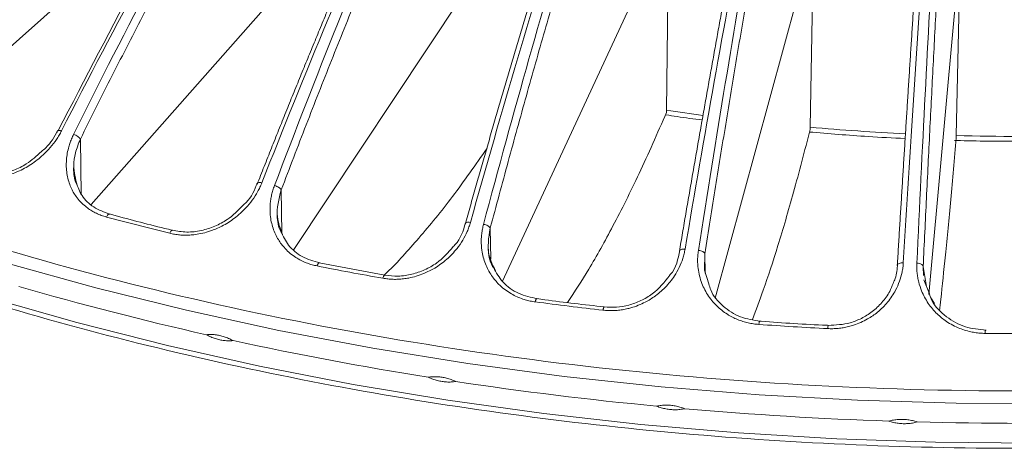
# Model space of a CAD drawing. Units: millimetres. Extents: x 0 to 385, y 0 to 297.
# Drawn here: x 75 to 91, y 76 to 83 of the extents above; entities that cross this region are included whole.
import ezdxf

# ---------------------------------------------------------------- set-up
doc = ezdxf.new("R2010")
doc.units = ezdxf.units.MM

msp = doc.modelspace()

# ---------------------------------------------------------------- linework, layer by layer
at = {"color": 7, "linetype": 'Continuous', "lineweight": 15}
for p, q in [((81.1968, 85.245), (76.3933, 79.8026)), ((77.948, 84.8875), (73.2781, 80.7361)), ((83.412, 84.7265), (79.6577, 79.0804)), ((85.6887, 84.3141), (83.0227, 78.5702)), ((88.0276, 84.0413), (86.4515, 78.2966)), ((90.403, 83.9112), (89.8983, 78.3511)), ((85.6932, 83.4726), (85.6673, 81.3225)), ((88.0217, 83.1998), (87.9851, 81.0478)), ((90.387, 83.069), (90.34, 80.9144)), ((81.1271, 78.6661), (80.0686, 78.8637)), ((86.3512, 78.5237), (86.2832, 78.7446)), ((89.9079, 78.3629), (89.8202, 78.5907))]:
    msp.add_line(p, q, dxfattribs=at)
at = {"color": 8, "linetype": 'Continuous', "lineweight": 15}
for p, q in [((76.2179, 80.8569), (76.2315, 79.9606)), ((79.4567, 80.0383), (79.4678, 79.3409)), ((82.826, 79.4196), (82.8342, 78.9202)), ((86.2837, 78.7428), (86.2888, 79.0076)), ((86.2888, 79.0076), (86.2941, 78.6948)), ((89.8073, 78.8068), (89.8098, 78.6581)), ((89.862, 78.4822), (89.8073, 78.8068)), ((89.9914, 78.2096), (89.9325, 78.2991))]:
    msp.add_line(p, q, dxfattribs=at)
at = {"color": 8, "linetype": 'Continuous', "lineweight": 15, "flags": 128}
for points in [[(75.0318, 78.8591), (76.4665, 78.4602), (77.9303, 78.0982), (79.4205, 77.774), (80.934, 77.4881), (82.468, 77.2412), (84.0194, 77.0337), (85.5852, 76.866), (87.1623, 76.7384), (88.7476, 76.6513), (90.338, 76.6047), (91.9305, 76.5988), (93.5218, 76.6335), (95.109, 76.7088), (96.6888, 76.8246), (98.2582, 76.9807), (99.8141, 77.1766), (101.3534, 77.4121), (102.8732, 77.6866), (104.3705, 77.9998), (105.8424, 78.3508)], [(91.5967, 75.9566), (90.0044, 75.9711), (88.4148, 76.0262), (86.8309, 76.1218), (85.256, 76.2578), (83.693, 76.4339), (82.145, 76.6497), (80.615, 76.9048), (79.1062, 77.1988), (77.6213, 77.5309), (76.1633, 77.9007), (74.7351, 78.3074)]]:
    msp.add_lwpolyline(points, dxfattribs=at)
at = {"color": 8, "linetype": 'Continuous', "lineweight": 15}
for centre, radius, start, end in [((91.1635, 117.8723), 36.9608, 261.44826, 262.37055), ((91.3434, 119.5267), 38.6251, 265.01217, 267.29616)]:
    msp.add_arc(centre, radius, start, end, dxfattribs=at)
at = {"color": 7, "linetype": 'Continuous', "lineweight": 15}
for centre, radius, start, end in [((91.3663, 120.0433), 39.1424, 268.49746, 271.50254), ((89.7558, 128.7369), 52.3124, 253.87619, 257.29493), ((90.6615, 132.8029), 56.4782, 257.75212, 261.00058), ((91.1529, 135.9462), 59.6598, 261.438471, 264.570365), ((91.34, 137.9326), 61.6551, 264.995842, 268.059785), ((91.3663, 138.612), 62.335, 268.47919, 271.52081)]:
    msp.add_arc(centre, radius, start, end, dxfattribs=at)
for points, knots in [([(55.4803, 97.5165), (55.4803, 96.1606), (55.7116, 94.8047), (56.6281, 92.1451), (57.3131, 90.8413), (59.1108, 88.3359), (60.2233, 87.1344), (62.8331, 84.8796), (64.3303, 83.8264), (67.6519, 81.9089), (69.4762, 81.0446), (73.382, 79.538), (75.4634, 78.8958), (79.8033, 77.858), (82.0617, 77.4625), (86.6689, 76.9335), (89.0176, 76.7999), (93.7151, 76.7999), (96.0638, 76.9335), (100.671, 77.4625), (102.9294, 77.858), (107.2693, 78.8958), (109.3507, 79.538), (113.2565, 81.0446), (115.0808, 81.9089), (118.4024, 83.8264), (119.8996, 84.8796), (122.5094, 87.1344), (123.6219, 88.3359), (125.4196, 90.8413), (126.1046, 92.1451), (127.0211, 94.8047), (127.2524, 96.1606), (127.2524, 97.5165)], [0, 0, 0, 0, 0.0625, 0.0625, 0.125, 0.125, 0.1875, 0.1875, 0.25, 0.25, 0.3125, 0.3125, 0.375, 0.375, 0.4375, 0.4375, 0.5, 0.5, 0.5625, 0.5625, 0.625, 0.625, 0.6875, 0.6875, 0.75, 0.75, 0.8125, 0.8125, 0.875, 0.875, 0.9375, 0.9375, 1, 1, 1, 1]), ([(72.8129, 82.0263), (73.3344, 82.8372), (74.3835, 84.4688), (76.0037, 86.8013), (77.6547, 89.0568), (78.7752, 90.4675), (79.3354, 91.1728)], [0, 0, 0, 0, 0.2477428, 0.4984364, 0.7492328, 1, 1, 1, 1]), ([(72.8548, 82.0184), (73.9047, 83.6791), (74.98, 85.2816), (77.168, 88.3506), (78.2811, 89.8177), (79.4067, 91.2085)], [0, 0, 0, 0, 0.5, 0.5, 1, 1, 1, 1]), ([(79.4629, 91.1409), (78.3538, 89.7504), (77.2595, 88.2835), (75.1139, 85.2142), (74.0622, 83.6112), (73.0379, 81.9497)], [0, 0, 0, 0, 0.5, 0.5, 1, 1, 1, 1]), ([(79.5593, 91.0424), (79.4978, 90.965), (79.3747, 90.8104), (79.1904, 90.5767), (79.0065, 90.3417), (78.8229, 90.1054), (78.6397, 89.8678), (78.4567, 89.6288), (78.2742, 89.3885), (78.0919, 89.1469), (77.91, 88.9039), (77.7284, 88.6595), (77.5472, 88.4139), (77.3663, 88.1669), (77.1857, 87.9185), (77.0054, 87.6689), (76.8255, 87.4178), (76.646, 87.1655), (76.4667, 86.9118), (76.2402, 86.5889), (75.9669, 86.1954), (75.6475, 85.7297), (75.3295, 85.2601), (75.0131, 84.7868), (74.698, 84.3096), (74.3844, 83.8287), (74.0723, 83.344), (73.7617, 82.8554), (73.4524, 82.3633), (73.2475, 82.0321), (73.145, 81.8665)], [0, 0, 0, 0, 0.0278014, 0.0555956, 0.0833836, 0.1111664, 0.1389449, 0.1667201, 0.1944929, 0.2222643, 0.2500351, 0.2778065, 0.3055792, 0.3333544, 0.3611328, 0.3889156, 0.4167035, 0.4444976, 0.4722989, 0.5001082, 0.5501366, 0.6001415, 0.6501286, 0.7001031, 0.7500708, 0.8000372, 0.8500078, 0.8999881, 0.9499836, 1, 1, 1, 1]), ([(75.9149, 80.9908), (76.7887, 82.7025), (77.6832, 84.3578), (79.5027, 87.5358), (80.4281, 89.0591), (81.3634, 90.5074)], [0, 0, 0, 0, 0.5, 0.5, 1, 1, 1, 1]), ([(81.4776, 90.5183), (80.5502, 89.0614), (79.6355, 87.5282), (77.8428, 84.3274), (76.9645, 82.6593), (76.1094, 80.9336)], [0, 0, 0, 0, 0.5, 0.5, 1, 1, 1, 1]), ([(75.8605, 80.9953), (76.2946, 81.8318), (77.1677, 83.5146), (78.5154, 85.9275), (79.888, 88.2657), (80.8193, 89.7334), (81.2849, 90.4672)], [0, 0, 0, 0, 0.247772, 0.4984541, 0.7492419, 1, 1, 1, 1]), ([(81.5771, 90.4256), (81.5257, 90.3446), (81.4228, 90.1826), (81.2687, 89.9378), (81.1149, 89.6918), (80.9614, 89.4445), (80.8082, 89.1958), (80.6553, 88.9458), (80.5027, 88.6945), (80.3503, 88.4418), (80.1983, 88.1878), (80.0465, 87.9325), (79.895, 87.6758), (79.7438, 87.4178), (79.5929, 87.1585), (79.4423, 86.8978), (79.2919, 86.6358), (79.1419, 86.3725), (78.9921, 86.1079), (78.8028, 85.7711), (78.5745, 85.3608), (78.3077, 84.8754), (78.0421, 84.3863), (77.7777, 83.8934), (77.5146, 83.3968), (77.2527, 82.8964), (76.9921, 82.3923), (76.7327, 81.8843), (76.4745, 81.3729), (76.3034, 81.0289), (76.2179, 80.8569)], [0, 0, 0, 0, 0.0278015, 0.0555957, 0.0833837, 0.1111665, 0.1389449, 0.1667199, 0.1944925, 0.2222636, 0.2500342, 0.2778053, 0.3055779, 0.3333528, 0.361131, 0.3889135, 0.4167013, 0.4444953, 0.4722965, 0.5001058, 0.5501349, 0.6001403, 0.6501275, 0.7001022, 0.75007, 0.8000364, 0.850007, 0.8999874, 0.9499832, 1, 1, 1, 1]), ([(79.0664, 80.1248), (79.105, 80.2227), (79.1823, 80.4186), (79.2985, 80.711), (79.415, 81.0023), (79.5318, 81.2925), (79.6488, 81.5816), (79.766, 81.8696), (79.8835, 82.1565), (80.0013, 82.4422), (80.1194, 82.7268), (80.2377, 83.0103), (80.3562, 83.2926), (80.4751, 83.5739), (80.5941, 83.854), (80.7135, 84.133), (80.8331, 84.4108), (80.9529, 84.6876), (81.073, 84.9632), (81.2255, 85.3109), (81.4106, 85.7292), (81.6285, 86.2162), (81.8469, 86.6989), (82.066, 87.1774), (82.2856, 87.6517), (82.5058, 88.1218), (82.7267, 88.5876), (82.9481, 89.0492), (83.17, 89.5068), (83.3184, 89.8083), (83.3926, 89.959)], [0, 0, 0, 0, 0.027789, 0.0555709, 0.0833466, 0.1111171, 0.1388833, 0.1666462, 0.1944068, 0.222166, 0.2499247, 0.2776839, 0.3054447, 0.3332078, 0.3609744, 0.3887453, 0.4165216, 0.4443041, 0.4720938, 0.4998917, 0.5499413, 0.5999674, 0.6499755, 0.6999714, 0.7499604, 0.7999483, 0.8499406, 0.8999429, 0.9499609, 1, 1, 1, 1]), ([(79.1442, 80.1536), (79.8399, 81.9202), (80.5517, 83.6311), (81.9989, 86.9207), (82.7345, 88.5), (83.4777, 90.0042)], [0, 0, 0, 0, 0.5, 0.5, 1, 1, 1, 1]), ([(83.5533, 89.9446), (82.8261, 88.4427), (82.1093, 86.8659), (80.705, 83.5812), (80.0172, 81.8727), (79.3481, 80.1084)], [0, 0, 0, 0, 0.5, 0.5, 1, 1, 1, 1]), ([(83.6549, 89.8581), (83.6146, 89.7746), (83.5339, 89.6075), (83.4131, 89.3553), (83.2925, 89.1019), (83.1722, 88.8472), (83.0521, 88.5911), (82.9322, 88.3338), (82.8126, 88.0751), (82.6932, 87.8152), (82.574, 87.5539), (82.4551, 87.2914), (82.3363, 87.0275), (82.2179, 86.7623), (82.0996, 86.4959), (81.9816, 86.2281), (81.8638, 85.959), (81.7462, 85.6886), (81.6289, 85.4169), (81.4806, 85.0713), (81.3018, 84.6504), (81.0928, 84.1526), (80.8848, 83.6511), (80.6777, 83.146), (80.4717, 82.6372), (80.2667, 82.1248), (80.0626, 81.6088), (79.8596, 81.089), (79.6575, 80.5659), (79.5236, 80.2142), (79.4567, 80.0383)], [0, 0, 0, 0, 0.0278014, 0.0555956, 0.0833836, 0.1111664, 0.1389449, 0.1667201, 0.1944929, 0.2222643, 0.2500351, 0.2778065, 0.3055792, 0.3333544, 0.3611328, 0.3889156, 0.4167035, 0.4444976, 0.4722989, 0.5001082, 0.5501366, 0.6001415, 0.6501286, 0.7001031, 0.7500708, 0.8000372, 0.8500078, 0.8999881, 0.9499836, 1, 1, 1, 1]), ([(82.5075, 79.5158), (83.0115, 81.3111), (83.5266, 83.0519), (84.5728, 86.4038), (85.1041, 88.0154), (85.6404, 89.5531)], [0, 0, 0, 0, 0.5, 0.5, 1, 1, 1, 1]), ([(85.752, 89.5776), (85.2264, 88.0326), (84.7087, 86.4124), (83.6957, 83.0414), (83.2001, 81.2899), (82.7184, 79.4832)], [0, 0, 0, 0, 0.5, 0.5, 1, 1, 1, 1]), ([(82.4222, 79.482), (82.4501, 79.5816), (82.5061, 79.7806), (82.5903, 80.0778), (82.6747, 80.374), (82.7592, 80.6691), (82.8439, 80.963), (82.9288, 81.2559), (83.0139, 81.5477), (83.0991, 81.8383), (83.1845, 82.1279), (83.2702, 82.4164), (83.3559, 82.7037), (83.4419, 82.99), (83.528, 83.2752), (83.6144, 83.5592), (83.7008, 83.8422), (83.7875, 84.1241), (83.8744, 84.4048), (83.9846, 84.7591), (84.1184, 85.1854), (84.2759, 85.6818), (84.4337, 86.174), (84.592, 86.6621), (84.7507, 87.146), (84.9097, 87.6258), (85.0692, 88.1015), (85.229, 88.5729), (85.3892, 89.0405), (85.4963, 89.3485), (85.5499, 89.5026)], [0, 0, 0, 0, 0.0277888, 0.0555705, 0.083346, 0.1111164, 0.1388826, 0.1666454, 0.194406, 0.2221651, 0.2499238, 0.277683, 0.3054437, 0.3332068, 0.3609733, 0.3887441, 0.4165201, 0.4443024, 0.4720918, 0.4998893, 0.549939, 0.5999653, 0.6499738, 0.69997, 0.7499595, 0.7999478, 0.8499404, 0.899943, 0.949961, 1, 1, 1, 1]), ([(85.8545, 89.4972), (85.8253, 89.4113), (85.767, 89.2395), (85.6797, 88.9801), (85.5926, 88.7195), (85.5056, 88.4576), (85.4189, 88.1943), (85.3323, 87.9298), (85.2459, 87.6639), (85.1596, 87.3968), (85.0736, 87.1283), (84.9877, 86.8586), (84.902, 86.5875), (84.8164, 86.3152), (84.7311, 86.0415), (84.6459, 85.7666), (84.5609, 85.4903), (84.4761, 85.2127), (84.3914, 84.9338), (84.2844, 84.5791), (84.1554, 84.1471), (84.0047, 83.6364), (83.8547, 83.1221), (83.7055, 82.6041), (83.557, 82.0825), (83.4093, 81.5572), (83.2623, 81.0284), (83.116, 80.4959), (82.9705, 79.9599), (82.8742, 79.5997), (82.826, 79.4196)], [0, 0, 0, 0, 0.0278015, 0.0555957, 0.0833837, 0.1111665, 0.1389449, 0.1667199, 0.1944925, 0.2222636, 0.2500342, 0.2778053, 0.3055779, 0.3333528, 0.361131, 0.3889135, 0.4167013, 0.4444953, 0.4722965, 0.5001058, 0.5501349, 0.6001403, 0.6501275, 0.7001022, 0.75007, 0.8000364, 0.850007, 0.8999874, 0.9499832, 1, 1, 1, 1]), ([(85.8759, 79.0453), (85.8932, 79.1467), (85.9277, 79.3493), (85.9797, 79.6519), (86.0317, 79.9535), (86.0838, 80.254), (86.1361, 80.5533), (86.1884, 80.8516), (86.2408, 81.1488), (86.2933, 81.4448), (86.3459, 81.7398), (86.3987, 82.0336), (86.4515, 82.3264), (86.5044, 82.618), (86.5574, 82.9086), (86.6105, 83.1981), (86.6637, 83.4864), (86.717, 83.7736), (86.7704, 84.0598), (86.8382, 84.4209), (86.9204, 84.8554), (87.0171, 85.3614), (87.1141, 85.8633), (87.2112, 86.361), (87.3086, 86.8545), (87.4061, 87.3439), (87.5039, 87.8291), (87.6018, 88.31), (87.7, 88.7871), (87.7656, 89.1015), (87.7984, 89.2587)], [0, 0, 0, 0, 0.027789, 0.0555709, 0.0833466, 0.1111171, 0.1388833, 0.1666462, 0.1944068, 0.222166, 0.2499247, 0.2776839, 0.3054447, 0.3332078, 0.3609744, 0.3887453, 0.4165216, 0.4443041, 0.4720938, 0.4998917, 0.5499413, 0.5999674, 0.6499755, 0.6999714, 0.7499604, 0.7999483, 0.8499406, 0.8999429, 0.9499609, 1, 1, 1, 1]), ([(85.9678, 79.0844), (86.2788, 80.9121), (86.5961, 82.6855), (87.2392, 86.1019), (87.5651, 87.7456), (87.8935, 89.3149)], [0, 0, 0, 0, 0.5, 0.5, 1, 1, 1, 1]), ([(87.9853, 89.2654), (87.6718, 87.7004), (87.3637, 86.0613), (86.762, 82.6549), (86.4683, 80.8869), (86.1835, 79.0647)], [0, 0, 0, 0, 0.5, 0.5, 1, 1, 1, 1]), ([(88.0876, 89.1912), (88.0702, 89.1042), (88.0354, 88.9302), (87.9834, 88.6675), (87.9314, 88.4036), (87.8796, 88.1384), (87.8279, 87.872), (87.7763, 87.6042), (87.7249, 87.3352), (87.6735, 87.0649), (87.6223, 86.7933), (87.5712, 86.5204), (87.5202, 86.2462), (87.4693, 85.9708), (87.4185, 85.6941), (87.3679, 85.4161), (87.3174, 85.1368), (87.2669, 84.8562), (87.2166, 84.5743), (87.1531, 84.2158), (87.0765, 83.7794), (86.987, 83.2635), (86.8981, 82.744), (86.8096, 82.221), (86.7215, 81.6944), (86.634, 81.1642), (86.547, 80.6305), (86.4604, 80.0932), (86.3743, 79.5526), (86.3173, 79.1893), (86.2888, 79.0076)], [0, 0, 0, 0, 0.0278014, 0.0555956, 0.0833836, 0.1111664, 0.1389449, 0.1667201, 0.1944929, 0.2222643, 0.2500351, 0.2778065, 0.3055792, 0.3333544, 0.3611328, 0.3889156, 0.4167035, 0.4444976, 0.4722989, 0.5001082, 0.5501366, 0.6001415, 0.6501286, 0.7001031, 0.7500708, 0.8000372, 0.8500078, 0.8999881, 0.9499836, 1, 1, 1, 1]), ([(89.3898, 78.8194), (89.396, 78.921), (89.4085, 79.1242), (89.4272, 79.4277), (89.4459, 79.7301), (89.4646, 80.0314), (89.4833, 80.3317), (89.502, 80.6308), (89.5208, 80.9289), (89.5395, 81.2259), (89.5583, 81.5218), (89.5771, 81.8166), (89.5959, 82.1103), (89.6147, 82.4029), (89.6336, 82.6944), (89.6524, 82.9849), (89.6713, 83.2743), (89.6902, 83.5625), (89.7091, 83.8497), (89.7331, 84.2121), (89.7621, 84.6483), (89.7962, 85.1563), (89.8303, 85.6602), (89.8644, 86.1599), (89.8985, 86.6556), (89.9326, 87.1471), (89.9667, 87.6345), (90.0009, 88.1177), (90.035, 88.597), (90.0578, 88.913), (90.0692, 89.071)], [0, 0, 0, 0, 0.0277888, 0.0555705, 0.083346, 0.1111164, 0.1388826, 0.1666454, 0.194406, 0.2221651, 0.2499238, 0.277683, 0.3054437, 0.3332068, 0.3609733, 0.3887441, 0.4165201, 0.4443024, 0.4720918, 0.4998893, 0.549939, 0.5999653, 0.6499738, 0.69997, 0.7499595, 0.7999478, 0.8499404, 0.899943, 0.949961, 1, 1, 1, 1]), ([(89.4873, 78.8643), (89.5993, 80.6969), (89.7125, 82.4759), (89.9397, 85.905), (90.0538, 87.5558), (90.1678, 89.1329)], [0, 0, 0, 0, 0.5, 0.5, 1, 1, 1, 1]), ([(90.2717, 89.1706), (90.1709, 87.5875), (90.0729, 85.93), (89.8837, 82.486), (89.7926, 80.6989), (89.7053, 78.8577)], [0, 0, 0, 0, 0.5, 0.5, 1, 1, 1, 1]), ([(90.3727, 89.1025), (90.3671, 89.0145), (90.3559, 88.8385), (90.3392, 88.5728), (90.3226, 88.3058), (90.306, 88.0376), (90.2894, 87.7681), (90.273, 87.4973), (90.2565, 87.2252), (90.2402, 86.9519), (90.2239, 86.6772), (90.2076, 86.4013), (90.1914, 86.124), (90.1753, 85.8455), (90.1592, 85.5657), (90.1432, 85.2846), (90.1273, 85.0022), (90.1114, 84.7185), (90.0955, 84.4335), (90.0755, 84.0711), (90.0515, 83.6298), (90.0235, 83.1083), (89.9957, 82.5831), (89.9681, 82.0544), (89.9407, 81.5221), (89.9136, 80.9863), (89.8867, 80.4469), (89.86, 79.9039), (89.8335, 79.3575), (89.816, 78.9904), (89.8073, 78.8068)], [0, 0, 0, 0, 0.0278015, 0.0555957, 0.0833837, 0.1111665, 0.1389449, 0.1667199, 0.1944925, 0.2222636, 0.2500342, 0.2778053, 0.3055779, 0.3333528, 0.361131, 0.3889135, 0.4167013, 0.4444953, 0.4722965, 0.5001058, 0.5501349, 0.6001403, 0.6501275, 0.7001022, 0.75007, 0.8000364, 0.850007, 0.8999874, 0.9499832, 1, 1, 1, 1]), ([(120.6324, 84.61), (120.5587, 84.5457), (119.9663, 84.029), (118.6818, 83.1302), (116.7803, 81.9286), (114.7045, 80.8243), (112.4896, 79.8154), (110.1431, 78.9106), (107.6813, 78.1146), (105.1187, 77.4326), (102.4714, 76.8688), (99.7556, 76.4266), (96.9881, 76.1089), (94.1859, 75.9174), (91.3663, 75.8534), (88.5468, 75.9174), (85.7446, 76.1089), (82.9771, 76.4266), (80.2613, 76.8688), (77.614, 77.4326), (75.0515, 78.1146), (72.5895, 78.9105), (70.2433, 79.8155), (68.0275, 80.8241), (65.9547, 81.9295), (64.0422, 83.1267), (62.2846, 84.4022), (61.2661, 85.3145), (60.7568, 85.7707)], [0, 0, 0, 0, 0.0056539, 0.0454278, 0.0852016, 0.1249754, 0.1647493, 0.2045231, 0.244297, 0.2840708, 0.3238447, 0.3636185, 0.4033924, 0.4431662, 0.48294, 0.5227139, 0.5624877, 0.6022616, 0.6420354, 0.6818093, 0.7215831, 0.7613569, 0.8011308, 0.8409046, 0.8806785, 0.9204523, 0.9602262, 1, 1, 1, 1]), ([(84.0746, 78.2248), (84.1878, 78.3979), (84.4288, 78.7662), (84.8142, 79.4613), (85.2327, 80.2935), (85.5215, 80.951), (85.6685, 81.286)], [0, 0, 0, 0, 0.2181994, 0.4643549, 0.7271482, 1, 1, 1, 1]), ([(85.6685, 81.286), (85.6683, 81.2896), (85.6677, 81.2969), (85.6673, 81.3092), (85.6673, 81.3181), (85.6673, 81.3225)], [0, 0, 0, 0, 0.3336716, 0.6662027, 1, 1, 1, 1]), ([(85.6596, 81.2486), (85.7192, 81.2387), (85.9127, 81.2066), (86.1097, 81.1827), (86.2459, 81.1662)], [0, 0, 0, 0, 0.3083443, 1, 1, 1, 1]), ([(75.9149, 80.9908), (75.9087, 80.9789), (75.8964, 80.9552), (75.8764, 80.9201), (75.8552, 80.8853), (75.811, 80.8177), (75.7361, 80.7199), (75.6011, 80.5816), (75.427, 80.4452), (75.2512, 80.3494), (75.1132, 80.2951), (75.0087, 80.2625), (74.8941, 80.237), (74.7834, 80.2235), (74.6871, 80.22), (74.6053, 80.2229), (74.5255, 80.232), (74.4475, 80.2467), (74.3977, 80.2615), (74.3728, 80.2689)], [0, 0, 0, 0, 0.0231314, 0.0462599, 0.0694101, 0.0926063, 0.1833233, 0.2747594, 0.4087334, 0.5369907, 0.59004, 0.6430753, 0.7101885, 0.776694, 0.8218996, 0.8665456, 0.9109177, 0.955306, 1, 1, 1, 1]), ([(75.8509, 80.9951), (75.7981, 80.895), (75.7319, 80.7695), (75.6138, 80.6768), (75.5899, 80.658)], [0, 0, 0, 0, 0.7969101, 1, 1, 1, 1]), ([(75.8453, 80.9665), (75.8426, 80.9742), (75.843, 80.9809), (75.849, 80.9906), (75.8544, 80.9937), (75.8672, 80.9972), (75.8739, 80.9977), (75.8917, 80.9964), (75.9025, 80.9945), (75.9149, 80.9908)], [0, 0, 0, 0, 0.25, 0.25, 0.5, 0.5, 0.75, 0.75, 1, 1, 1, 1]), ([(87.0545, 77.9507), (87.1127, 78.1042), (87.2472, 78.4595), (87.4685, 79.143), (87.7208, 79.9947), (87.8957, 80.6668), (87.9855, 81.0113)], [0, 0, 0, 0, 0.1931469, 0.4469936, 0.716456, 1, 1, 1, 1]), ([(87.9678, 80.9716), (88.2843, 80.9453), (88.7993, 80.9024), (89.3177, 80.8767), (89.5175, 80.8668)], [0, 0, 0, 0, 0.6145195, 1, 1, 1, 1]), ([(87.9855, 81.0113), (87.9853, 81.015), (87.9851, 81.0222), (87.985, 81.0344), (87.9851, 81.0433), (87.9851, 81.0478)], [0, 0, 0, 0, 0.3336712, 0.6662023, 1, 1, 1, 1]), ([(76.6397, 79.602), (76.6255, 79.606), (76.5972, 79.614), (76.5559, 79.6282), (76.5156, 79.644), (76.4766, 79.6615), (76.4387, 79.6807), (76.402, 79.7016), (76.3664, 79.7241), (76.3321, 79.7484), (76.281, 79.7883), (76.2172, 79.848), (76.1529, 79.9261), (76.1025, 80.0043), (76.0459, 80.116), (76.0075, 80.2436), (75.9909, 80.3833), (75.9899, 80.4928), (76.0007, 80.6032), (76.0212, 80.7016), (76.0472, 80.7872), (76.075, 80.8609), (76.0979, 80.9093), (76.1094, 80.9336)], [0, 0, 0, 0, 0.0249178, 0.049702, 0.074402, 0.0990674, 0.1237484, 0.1484949, 0.1733566, 0.1983825, 0.2236209, 0.2899925, 0.3569919, 0.4101138, 0.4632825, 0.5915457, 0.6582294, 0.7256931, 0.7938081, 0.8611076, 0.9068996, 0.9531337, 1, 1, 1, 1]), ([(76.2179, 80.8569), (76.2149, 80.8644), (76.2092, 80.8724), (76.1949, 80.8875), (76.1863, 80.8946), (76.1692, 80.9067), (76.1588, 80.913), (76.1353, 80.9246), (76.1223, 80.9299), (76.1094, 80.9336)], [0, 0, 0, 0, 0.25, 0.25, 0.5, 0.5, 0.75, 0.75, 1, 1, 1, 1]), ([(90.0697, 78.0907), (90.0769, 78.1525), (90.1079, 78.4179), (90.1685, 79.0079), (90.2509, 79.8602), (90.31, 80.5388), (90.3395, 80.878)], [0, 0, 0, 0, 0.086174, 0.369924, 0.6850729, 1, 1, 1, 1]), ([(90.3136, 80.8365), (90.3234, 80.8362), (90.6737, 80.8237), (91.0249, 80.8229), (91.3663, 80.8221)], [0, 0, 0, 0, 0.0279543, 1, 1, 1, 1]), ([(90.3395, 80.878), (90.3395, 80.8816), (90.3395, 80.8889), (90.3397, 80.9011), (90.3399, 80.91), (90.34, 80.9144)], [0, 0, 0, 0, 0.3336666, 0.6661977, 1, 1, 1, 1]), ([(75.5899, 80.658), (75.5129, 80.5859), (75.3816, 80.463), (75.1413, 80.3479), (74.9119, 80.2804), (74.6621, 80.2584), (74.5052, 80.2951), (74.4248, 80.3139)], [0, 0, 0, 0, 0.2472661, 0.4215004, 0.6050564, 0.7977233, 1, 1, 1, 1]), ([(81.1193, 78.6685), (81.1349, 78.6832), (81.3179, 78.8557), (81.684, 79.263), (82.221, 79.9157), (82.5901, 80.444), (82.7761, 80.7102)], [0, 0, 0, 0, 0.0289471, 0.3408958, 0.667815, 1, 1, 1, 1]), ([(76.1482, 80.1551), (76.1455, 80.1605), (76.1073, 80.2389), (76.1088, 80.3292), (76.1102, 80.4132)], [0, 0, 0, 0, 0.0697592, 1, 1, 1, 1]), ([(76.6936, 79.6468), (76.6024, 79.6803), (76.4226, 79.7463), (76.2355, 79.9332), (76.1763, 80.0836), (76.1482, 80.1551)], [0, 0, 0, 0, 0.3505076, 0.6913044, 1, 1, 1, 1]), ([(79.1442, 80.1536), (79.1393, 80.1414), (79.1295, 80.117), (79.1132, 80.0807), (79.0956, 80.0448), (79.0584, 79.9747), (78.9934, 79.8727), (78.872, 79.7266), (78.7105, 79.5801), (78.5427, 79.4739), (78.4087, 79.4113), (78.3062, 79.3725), (78.1926, 79.3401), (78.0816, 79.3199), (77.9841, 79.3105), (77.9007, 79.3084), (77.8186, 79.3126), (77.7377, 79.3225), (77.6854, 79.3342), (77.6592, 79.34)], [0, 0, 0, 0, 0.0231314, 0.0462599, 0.0694101, 0.0926063, 0.1833233, 0.2747594, 0.4087334, 0.5369907, 0.59004, 0.6430753, 0.7101885, 0.776694, 0.8218996, 0.8665456, 0.9109177, 0.955306, 1, 1, 1, 1]), ([(79.0721, 80.1522), (79.026, 80.0387), (78.9724, 79.9065), (78.8585, 79.8079), (78.8424, 79.7939)], [0, 0, 0, 0, 0.8583089, 1, 1, 1, 1]), ([(79.0663, 80.1248), (79.0642, 80.1324), (79.0654, 80.1391), (79.0729, 80.1492), (79.0791, 80.1527), (79.0933, 80.157), (79.1007, 80.1579), (79.1197, 80.1578), (79.1313, 80.1565), (79.1442, 80.1536)], [0, 0, 0, 0, 0.25, 0.25, 0.5, 0.5, 0.75, 0.75, 1, 1, 1, 1]), ([(80.0344, 78.8137), (80.0211, 78.8165), (79.9944, 78.822), (79.9552, 78.8322), (79.9168, 78.8437), (79.8793, 78.8566), (79.824, 78.8782), (79.7525, 78.9124), (79.6643, 78.9665), (79.5789, 79.033), (79.4841, 79.128), (79.3866, 79.2632), (79.308, 79.4482), (79.275, 79.6366), (79.2756, 79.7714), (79.2827, 79.8455), (79.2894, 79.896), (79.3015, 79.9587), (79.3214, 80.0339), (79.3391, 80.0834), (79.3481, 80.1084)], [0, 0, 0, 0, 0.0224516, 0.0447577, 0.0669538, 0.0890758, 0.1111603, 0.16697, 0.2236561, 0.2900475, 0.357067, 0.4632862, 0.5915876, 0.7256232, 0.8145402, 0.8380583, 0.8610661, 0.9068718, 0.9531197, 1, 1, 1, 1]), ([(79.4567, 80.0383), (79.4543, 80.0456), (79.449, 80.0533), (79.4352, 80.0675), (79.4268, 80.0741), (79.4096, 80.0852), (79.3991, 80.0909), (79.3751, 80.101), (79.3615, 80.1055), (79.3481, 80.1084)], [0, 0, 0, 0, 0.25, 0.25, 0.5, 0.5, 0.75, 0.75, 1, 1, 1, 1]), ([(78.8424, 79.7939), (78.7615, 79.7101), (78.6303, 79.5743), (78.3869, 79.4484), (78.1671, 79.3775), (77.9301, 79.3487), (77.7777, 79.3748), (77.7004, 79.3881)], [0, 0, 0, 0, 0.2781352, 0.4510505, 0.6289305, 0.811744, 1, 1, 1, 1]), ([(77.7015, 79.3892), (77.6603, 79.3988), (77.3167, 79.4793), (76.9815, 79.571), (76.6866, 79.6517)], [0, 0, 0, 0, 0.1199452, 1, 1, 1, 1]), ([(79.4517, 79.3694), (79.4474, 79.3768), (79.3957, 79.4655), (79.3936, 79.5703), (79.3916, 79.6665)], [0, 0, 0, 0, 0.0830643, 1, 1, 1, 1]), ([(77.701, 79.387), (77.6997, 79.3876), (77.696, 79.3893), (77.6912, 79.3863), (77.6881, 79.3844)], [0, 0, 0, 0, 0.3346347, 1, 1, 1, 1]), ([(82.5075, 79.5158), (82.5039, 79.5033), (82.4967, 79.4784), (82.4843, 79.4413), (82.4705, 79.4044), (82.4407, 79.3323), (82.3864, 79.2267), (82.2798, 79.0737), (82.1328, 78.9178), (81.9748, 78.8018), (81.8462, 78.7313), (81.7468, 78.6863), (81.6355, 78.6471), (81.5254, 78.6202), (81.4278, 78.6049), (81.3436, 78.5978), (81.2601, 78.597), (81.1771, 78.6019), (81.1229, 78.6104), (81.0957, 78.6146)], [0, 0, 0, 0, 0.0231314, 0.0462599, 0.0694101, 0.0926063, 0.1833233, 0.2747594, 0.4087334, 0.5369907, 0.59004, 0.6430753, 0.7101884, 0.776694, 0.8218996, 0.8665456, 0.9109177, 0.955306, 1, 1, 1, 1]), ([(82.4277, 79.5081), (82.3907, 79.3801), (82.3504, 79.2404), (82.2403, 79.1353), (82.2312, 79.1266)], [0, 0, 0, 0, 0.9174459, 1, 1, 1, 1]), ([(82.4221, 79.482), (82.4206, 79.4895), (82.4226, 79.4963), (82.4316, 79.507), (82.4385, 79.5108), (82.454, 79.516), (82.4619, 79.5174), (82.482, 79.5184), (82.4941, 79.5179), (82.5075, 79.5158)], [0, 0, 0, 0, 0.25, 0.25, 0.5, 0.5, 0.75, 0.75, 1, 1, 1, 1]), ([(83.5533, 78.2344), (83.5395, 78.2364), (83.512, 78.2403), (83.4714, 78.2481), (83.4314, 78.2572), (83.3921, 78.2678), (83.334, 78.286), (83.2582, 78.3157), (83.1632, 78.3643), (83.0698, 78.4254), (82.9637, 78.5143), (82.8506, 78.6431), (82.7508, 78.8228), (82.6968, 79.0085), (82.6826, 79.1429), (82.6815, 79.2172), (82.6827, 79.2679), (82.688, 79.3311), (82.6997, 79.4072), (82.7122, 79.4577), (82.7184, 79.4832)], [0, 0, 0, 0, 0.0224516, 0.0447577, 0.0669538, 0.0890758, 0.1111603, 0.16697, 0.2236561, 0.2900475, 0.357067, 0.4632862, 0.5915876, 0.7256232, 0.8145402, 0.8380583, 0.8610661, 0.9068718, 0.9531197, 1, 1, 1, 1]), ([(82.7184, 79.4832), (82.7318, 79.4811), (82.7446, 79.4778), (82.7668, 79.4702), (82.776, 79.4662), (82.795, 79.4557), (82.8042, 79.4493), (82.8189, 79.435), (82.8241, 79.4271), (82.826, 79.4196)], [0, 0, 0, 0, 0.25, 0.25, 0.5, 0.5, 0.75, 0.75, 1, 1, 1, 1]), ([(80.078, 78.8615), (79.9796, 78.8901), (79.7824, 78.9476), (79.5631, 79.1345), (79.4877, 79.2934), (79.4517, 79.3694)], [0, 0, 0, 0, 0.341311, 0.6845663, 1, 1, 1, 1]), ([(82.2312, 79.1266), (82.1475, 79.0308), (82.0175, 78.8821), (81.7719, 78.7466), (81.5635, 78.674), (81.3425, 78.6404), (81.1984, 78.6567), (81.1262, 78.6649)], [0, 0, 0, 0, 0.3111908, 0.4831304, 0.6550887, 0.8272175, 1, 1, 1, 1]), ([(82.8769, 78.789), (82.8729, 78.7948), (82.8096, 78.8877), (82.8018, 79.0004), (82.7945, 79.106)], [0, 0, 0, 0, 0.0625514, 1, 1, 1, 1]), ([(85.9678, 79.0844), (85.9656, 79.0718), (85.9611, 79.0465), (85.9526, 79.0088), (85.9428, 78.9712), (85.9208, 78.8975), (85.8776, 78.789), (85.7872, 78.63), (85.6562, 78.4657), (85.5098, 78.3405), (85.388, 78.2624), (85.2928, 78.2116), (85.1849, 78.1657), (85.077, 78.1322), (84.9804, 78.1111), (84.8964, 78.0988), (84.8123, 78.0929), (84.7282, 78.0928), (84.6727, 78.0979), (84.6448, 78.1005)], [0, 0, 0, 0, 0.0231314, 0.0462599, 0.0694101, 0.0926063, 0.1833233, 0.2747594, 0.4087334, 0.5369907, 0.59004, 0.6430753, 0.7101884, 0.776694, 0.8218996, 0.8665456, 0.9109177, 0.955306, 1, 1, 1, 1]), ([(85.8811, 79.07), (85.8559, 78.9264), (85.83, 78.7788), (85.7236, 78.6668), (85.7207, 78.6638)], [0, 0, 0, 0, 0.9730079, 1, 1, 1, 1]), ([(85.8759, 79.0453), (85.875, 79.0528), (85.8777, 79.0597), (85.8881, 79.0709), (85.8957, 79.0752), (85.9122, 79.0814), (85.9206, 79.0832), (85.9416, 79.0855), (85.9541, 79.0858), (85.9678, 79.0844)], [0, 0, 0, 0, 0.25, 0.25, 0.5, 0.5, 0.75, 0.75, 1, 1, 1, 1]), ([(87.1578, 77.8707), (87.143, 77.8719), (87.1134, 77.8743), (87.0694, 77.8801), (87.0258, 77.8875), (86.9827, 77.8966), (86.9401, 77.9073), (86.8979, 77.9198), (86.8563, 77.934), (86.7998, 77.9558), (86.73, 77.9879), (86.6442, 78.0369), (86.5589, 78.0972), (86.4446, 78.1975), (86.3218, 78.3482), (86.2368, 78.5264), (86.1922, 78.6811), (86.1744, 78.7922), (86.1693, 78.891), (86.1719, 78.9777), (86.1796, 79.0356), (86.1835, 79.0647)], [0, 0, 0, 0, 0.0236684, 0.0472552, 0.0708029, 0.0943549, 0.117954, 0.1416431, 0.1654646, 0.1894603, 0.2403926, 0.2918069, 0.3536801, 0.4163525, 0.5516627, 0.6906115, 0.7673087, 0.8427345, 0.8945837, 0.9469121, 1, 1, 1, 1]), ([(86.2888, 79.0076), (86.2877, 79.0147), (86.2834, 79.0218), (86.2711, 79.0345), (86.2631, 79.04), (86.2465, 79.049), (86.236, 79.0535), (86.2117, 79.0607), (86.1977, 79.0635), (86.1835, 79.0647)], [0, 0, 0, 0, 0.25, 0.25, 0.5, 0.5, 0.75, 0.75, 1, 1, 1, 1]), ([(83.5865, 78.2846), (83.4821, 78.3078), (83.2702, 78.3548), (83.0176, 78.54), (82.9232, 78.707), (82.8769, 78.789)], [0, 0, 0, 0, 0.3303969, 0.6711916, 1, 1, 1, 1]), ([(89.4873, 78.8643), (89.4864, 78.8515), (89.4847, 78.8261), (89.4803, 78.7879), (89.4746, 78.7499), (89.4605, 78.6751), (89.4291, 78.5643), (89.3556, 78.4003), (89.2421, 78.2287), (89.109, 78.095), (88.9952, 78.0098), (88.9053, 77.9534), (88.8021, 77.9011), (88.6975, 77.8612), (88.6029, 77.8342), (88.52, 77.817), (88.4363, 77.806), (88.352, 77.8008), (88.2958, 77.8025), (88.2676, 77.8034)], [0, 0, 0, 0, 0.0231314, 0.0462599, 0.0694101, 0.0926063, 0.1833233, 0.2747594, 0.4087334, 0.5369907, 0.59004, 0.6430753, 0.7101884, 0.776694, 0.8218996, 0.8665456, 0.9109177, 0.955306, 1, 1, 1, 1]), ([(89.3943, 78.8426), (89.3878, 78.7645), (89.379, 78.6581), (89.3336, 78.5587), (89.3215, 78.5322)], [0, 0, 0, 0, 0.7335785, 1, 1, 1, 1]), ([(89.3898, 78.8194), (89.3896, 78.8268), (89.393, 78.8339), (89.4047, 78.8458), (89.4128, 78.8506), (89.4303, 78.8578), (89.439, 78.8602), (89.4606, 78.8638), (89.4734, 78.8647), (89.4873, 78.8643)], [0, 0, 0, 0, 0.25, 0.25, 0.5, 0.5, 0.75, 0.75, 1, 1, 1, 1]), ([(90.8084, 77.7265), (90.7942, 77.7268), (90.7659, 77.7274), (90.7237, 77.7301), (90.6819, 77.7343), (90.6404, 77.74), (90.5785, 77.7509), (90.4965, 77.7709), (90.3913, 77.8074), (90.285, 77.8564), (90.16, 77.9313), (90.0193, 78.0447), (89.881, 78.2099), (89.7869, 78.3867), (89.7435, 78.5175), (89.7264, 78.5907), (89.7166, 78.6409), (89.7081, 78.7039), (89.7032, 78.7805), (89.7046, 78.8318), (89.7053, 78.8577)], [0, 0, 0, 0, 0.0224516, 0.0447577, 0.0669537, 0.0890758, 0.1111603, 0.16697, 0.223656, 0.2900474, 0.3570668, 0.4632858, 0.5915871, 0.7256225, 0.8145395, 0.8380577, 0.8610657, 0.9068715, 0.9531195, 1, 1, 1, 1]), ([(89.8073, 78.8068), (89.8068, 78.8138), (89.8031, 78.8207), (89.7917, 78.8327), (89.7842, 78.8377), (89.768, 78.8458), (89.7578, 78.8496), (89.7337, 78.8554), (89.7197, 78.8573), (89.7053, 78.8577)], [0, 0, 0, 0, 0.25, 0.25, 0.5, 0.5, 0.75, 0.75, 1, 1, 1, 1]), ([(85.7207, 78.6638), (85.6352, 78.5557), (85.5074, 78.3943), (85.2607, 78.2503), (85.0649, 78.1775), (84.8626, 78.1409), (84.73, 78.1486), (84.6646, 78.1524)], [0, 0, 0, 0, 0.3464727, 0.5177124, 0.6834912, 0.8441093, 1, 1, 1, 1]), ([(87.1805, 77.9225), (87.0708, 77.9394), (86.8456, 77.9741), (86.5683, 78.1608), (86.3958, 78.3555), (86.36, 78.4906), (86.3512, 78.5237)], [0, 0, 0, 0, 0.2833739, 0.5821501, 0.8978189, 1, 1, 1, 1]), ([(89.3215, 78.5322), (89.305, 78.4887), (89.2634, 78.3784), (89.1482, 78.2231), (88.9935, 78.0753), (88.8183, 77.9663), (88.583, 77.8698), (88.3964, 77.8615), (88.2767, 77.8561)], [0, 0, 0, 0, 0.1129464, 0.2859545, 0.4488424, 0.6016469, 0.7444106, 1, 1, 1, 1]), ([(84.6654, 78.1542), (84.3441, 78.1896), (83.9797, 78.2297), (83.6196, 78.2809), (83.577, 78.287)], [0, 0, 0, 0, 0.8814878, 1, 1, 1, 1]), ([(90.8205, 77.7794), (90.7073, 77.7899), (90.4727, 77.8117), (90.1671, 77.9894), (89.9678, 78.1856), (89.92, 78.3271), (89.9079, 78.3629)], [0, 0, 0, 0, 0.2768915, 0.5737731, 0.8921848, 1, 1, 1, 1]), ([(88.2767, 77.8563), (88.2678, 77.8567), (87.9071, 77.8722), (87.5379, 77.8943), (87.1793, 77.9227), (87.1702, 77.9234)], [0, 0, 0, 0, 0.0241131, 0.9753362, 1, 1, 1, 1]), ([(78.6801, 77.6102), (78.6682, 77.6165), (78.6446, 77.6289), (78.6088, 77.6453), (78.5729, 77.66), (78.5371, 77.6727), (78.5012, 77.6836), (78.4654, 77.6925), (78.4295, 77.6995), (78.3937, 77.7045), (78.3578, 77.7077), (78.322, 77.7089), (78.2861, 77.7083), (78.2625, 77.7064), (78.2506, 77.7054)], [0, 0, 0, 0, 0.0860274, 0.1706038, 0.2540012, 0.3365032, 0.418403, 0.5, 0.5815969, 0.6634967, 0.7459988, 0.8293962, 0.9139726, 1, 1, 1, 1]), ([(78.2506, 77.7054), (78.2625, 77.6991), (78.2861, 77.6867), (78.322, 77.6702), (78.3578, 77.6556), (78.3937, 77.6428), (78.4295, 77.632), (78.4654, 77.6231), (78.5012, 77.6161), (78.5371, 77.6111), (78.5729, 77.6079), (78.6088, 77.6067), (78.6446, 77.6073), (78.6682, 77.6092), (78.6801, 77.6102)], [0, 0, 0, 0, 0.0860274, 0.1706038, 0.2540012, 0.3365033, 0.4184031, 0.5, 0.581597, 0.6634968, 0.7459988, 0.8293962, 0.9139726, 1, 1, 1, 1]), ([(90.8084, 77.7265), (90.8085, 77.7337), (90.8088, 77.7479), (90.8092, 77.7643), (90.8096, 77.775), (90.8099, 77.7799), (90.81, 77.779), (90.81, 77.7788)], [0, 0, 0, 0, 0.2328162, 0.4656323, 0.6984485, 0.9312647, 1, 1, 1, 1]), ([(82.2712, 76.9512), (82.2589, 76.9567), (82.2345, 76.9677), (82.1974, 76.982), (82.1603, 76.9944), (82.1232, 77.005), (82.0861, 77.0136), (82.0491, 77.0203), (82.012, 77.025), (81.9749, 77.0279), (81.9378, 77.0289), (81.9007, 77.0279), (81.8636, 77.0251), (81.8392, 77.0217), (81.8269, 77.02)], [0, 0, 0, 0, 0.0860274, 0.1706038, 0.2540012, 0.3365032, 0.418403, 0.5, 0.5815969, 0.6634967, 0.7459988, 0.8293962, 0.9139726, 1, 1, 1, 1]), ([(81.8269, 77.02), (81.8392, 77.0144), (81.8636, 77.0035), (81.9007, 76.9892), (81.9378, 76.9767), (81.9749, 76.9662), (82.012, 76.9576), (82.0491, 76.9509), (82.0861, 76.9461), (82.1232, 76.9433), (82.1603, 76.9423), (82.1974, 76.9433), (82.2345, 76.9461), (82.2589, 76.9495), (82.2712, 76.9512)], [0, 0, 0, 0, 0.0860274, 0.1706038, 0.2540012, 0.3365033, 0.4184031, 0.5, 0.581597, 0.6634968, 0.7459988, 0.8293962, 0.9139726, 1, 1, 1, 1]), ([(85.962, 76.5125), (85.9494, 76.5173), (85.9245, 76.5268), (85.8865, 76.5388), (85.8486, 76.549), (85.8107, 76.5572), (85.7728, 76.5636), (85.7348, 76.568), (85.6969, 76.5705), (85.659, 76.5711), (85.621, 76.5698), (85.5831, 76.5665), (85.5452, 76.5615), (85.5202, 76.5566), (85.5077, 76.5541)], [0, 0, 0, 0, 0.0860274, 0.1706038, 0.2540012, 0.3365032, 0.418403, 0.5, 0.5815969, 0.6634967, 0.7459988, 0.8293962, 0.9139726, 1, 1, 1, 1]), ([(85.5077, 76.5541), (85.5202, 76.5493), (85.5452, 76.5399), (85.5831, 76.5279), (85.621, 76.5177), (85.659, 76.5094), (85.6969, 76.5031), (85.7348, 76.4986), (85.7728, 76.4961), (85.8107, 76.4955), (85.8486, 76.4969), (85.8865, 76.5001), (85.9245, 76.5052), (85.9494, 76.5101), (85.962, 76.5125)], [0, 0, 0, 0, 0.0860274, 0.1706038, 0.2540012, 0.3365033, 0.4184031, 0.5, 0.581597, 0.6634968, 0.7459988, 0.8293962, 0.9139726, 1, 1, 1, 1]), ([(89.712, 76.299), (89.6993, 76.303), (89.6741, 76.3109), (89.6357, 76.3206), (89.5973, 76.3285), (89.559, 76.3345), (89.5206, 76.3385), (89.4823, 76.3406), (89.4439, 76.3408), (89.4056, 76.3391), (89.3672, 76.3355), (89.3289, 76.3299), (89.2905, 76.3225), (89.2653, 76.3161), (89.2526, 76.3129)], [0, 0, 0, 0, 0.0860274, 0.1706038, 0.2540012, 0.3365032, 0.418403, 0.5, 0.5815969, 0.6634967, 0.7459988, 0.8293962, 0.9139726, 1, 1, 1, 1]), ([(89.2526, 76.3129), (89.2653, 76.3089), (89.2905, 76.3009), (89.3289, 76.2912), (89.3672, 76.2834), (89.4056, 76.2774), (89.4439, 76.2734), (89.4823, 76.2713), (89.5206, 76.2711), (89.559, 76.2728), (89.5973, 76.2764), (89.6357, 76.282), (89.6741, 76.2893), (89.6993, 76.2958), (89.712, 76.299)], [0, 0, 0, 0, 0.0860274, 0.1706038, 0.2540012, 0.3365033, 0.4184031, 0.5, 0.581597, 0.6634968, 0.7459988, 0.8293962, 0.9139726, 1, 1, 1, 1])]:
    msp.add_open_spline(points, degree=3, knots=knots, dxfattribs=at)
at = {"color": 8, "linetype": 'Continuous', "lineweight": 15}
for points, knots in [([(76.1675, 80.1143), (76.1393, 80.2182), (76.0934, 80.3871), (76.1325, 80.6438), (76.1884, 80.7835), (76.2179, 80.8569)], [0, 0, 0, 0, 0.4307073, 0.7006126, 1, 1, 1, 1]), ([(79.4771, 79.3244), (79.441, 79.4166), (79.3519, 79.6444), (79.4176, 79.8913), (79.4567, 80.0383)], [0, 0, 0, 0, 0.4047603, 1, 1, 1, 1]), ([(76.6397, 79.602), (76.643, 79.6088), (76.6496, 79.6222), (76.6604, 79.6371), (76.6709, 79.6467), (76.6796, 79.6506), (76.6839, 79.6487), (76.6856, 79.648)], [0, 0, 0, 0, 0.2167851, 0.4335701, 0.6503552, 0.8671403, 1, 1, 1, 1]), ([(77.6592, 79.34), (77.6675, 79.3601), (77.6771, 79.3747), (77.6888, 79.3854), (77.6923, 79.3873), (77.6984, 79.3887), (77.7011, 79.3884), (77.7039, 79.3866)], [0, 0, 0, 0, 0.5, 0.5, 0.75, 0.75, 1, 1, 1, 1]), ([(82.909, 78.7408), (82.8694, 78.8187), (82.7618, 79.03), (82.8011, 79.2688), (82.826, 79.4196)], [0, 0, 0, 0, 0.3684164, 1, 1, 1, 1]), ([(80.0344, 78.8137), (80.037, 78.8206), (80.042, 78.8343), (80.0503, 78.8499), (80.0584, 78.8599), (80.0646, 78.8642), (80.0675, 78.8629), (80.0683, 78.8625)], [0, 0, 0, 0, 0.2278565, 0.455713, 0.6835695, 0.911426, 1, 1, 1, 1]), ([(81.1267, 78.6639), (81.1258, 78.6643), (81.1232, 78.6657), (81.1174, 78.6613), (81.1101, 78.6511), (81.1026, 78.6354), (81.098, 78.6215), (81.0957, 78.6146)], [0, 0, 0, 0, 0.0973115, 0.3229837, 0.5486558, 0.7743279, 1, 1, 1, 1]), ([(83.5533, 78.2344), (83.5551, 78.2415), (83.5586, 78.2555), (83.5643, 78.2715), (83.5698, 78.2819), (83.574, 78.2865), (83.576, 78.2854), (83.5764, 78.2851)], [0, 0, 0, 0, 0.2305329, 0.4610658, 0.6915987, 0.9221316, 1, 1, 1, 1]), ([(84.6649, 78.1515), (84.6644, 78.1518), (84.6627, 78.1529), (84.6591, 78.1482), (84.6543, 78.1377), (84.6493, 78.1217), (84.6463, 78.1076), (84.6448, 78.1005)], [0, 0, 0, 0, 0.0845665, 0.3134249, 0.5422833, 0.7711416, 1, 1, 1, 1]), ([(87.1578, 77.8707), (87.1587, 77.8778), (87.1606, 77.892), (87.1637, 77.9083), (87.1667, 77.9189), (87.1689, 77.9237), (87.1699, 77.9227), (87.1702, 77.9225)], [0, 0, 0, 0, 0.232281, 0.4645619, 0.6968429, 0.9291239, 1, 1, 1, 1]), ([(88.2676, 77.8034), (88.2695, 77.8245), (88.2717, 77.8401), (88.2743, 77.8521), (88.2751, 77.8544), (88.2765, 77.8565), (88.2771, 77.8564), (88.2777, 77.855)], [0, 0, 0, 0, 0.5, 0.5, 0.75, 0.75, 1, 1, 1, 1])]:
    msp.add_open_spline(points, degree=3, knots=knots, dxfattribs=at)
at = {"color": 7, "linetype": 'Continuous', "lineweight": 15}
for points in [[(77.6592, 79.34), (77.317, 79.4242), (76.9771, 79.5116), (76.6397, 79.602)], [(81.0957, 78.6146), (80.7402, 78.6777), (80.3863, 78.7441), (80.0344, 78.8137)], [(84.6448, 78.1005), (84.2798, 78.1418), (83.9159, 78.1865), (83.5533, 78.2344)], [(88.2676, 77.8034), (87.8971, 77.8224), (87.5271, 77.8449), (87.1578, 77.8707)], [(91.9243, 77.7265), (91.5524, 77.7231), (91.1803, 77.7231), (90.8084, 77.7265)]]:
    msp.add_open_spline(points, degree=3, dxfattribs=at)

doc.saveas('drawing.dxf')
